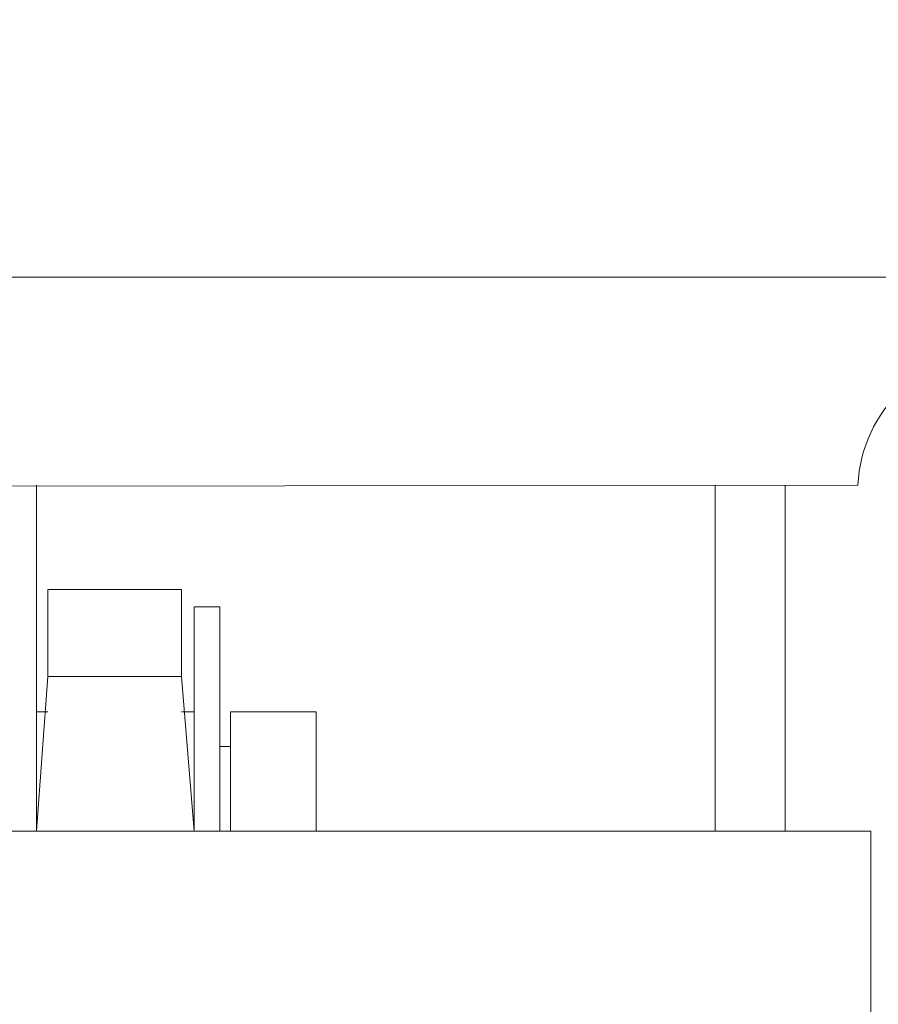
# Model space of a CAD drawing. Extents: x 13 to 155, y -16 to 86.
# Drawn here: x 89 to 90, y 51 to 52 of the extents above; entities that cross this region are included whole.
import ezdxf

# ---------------------------------------------------------------- set-up
doc = ezdxf.new("R2010")
doc.units = 0
doc.header["$LTSCALE"] = 10
doc.header["$MEASUREMENT"] = 0
doc.header["$PDMODE"] = 98
doc.layers.get('DEFPOINTS').update_dxf_attribs({"linetype": 'CONTINUOUS'})
doc.layers.add('DIM', color=1, linetype='CONTINUOUS')
doc.layers.add('RAIL_WD', color=10, linetype='CONTINUOUS')
doc.styles.get("Standard").update_dxf_attribs({"font": 'SIMPLEX.shx', "width": 0.85})
doc.dimstyles.get("Standard").update_dxf_attribs({"dimscale": 16, "dimtxt": 0.09375, "dimasz": 0.09375, "dimexe": 0.0625, "dimexo": 0.0625, "dimgap": 0.0625, "dimtad": 0, "dimtih": 1, "dimtoh": 1, "dimdec": 4, "dimzin": 4, "dimdsep": 46, "dimtxsty": 'Standard', "dimcen": 0.0625, "dimadec": 0, "dimazin": 0, "dimtfac": 1, "dimtdec": 4, "dimtofl": 0, "dimtmove": 0, "dimatfit": 3, "dimfxl": 1, "dimtolj": 1, "dimtzin": 0, "dimarcsym": 0})

# ---------------------------------------------------------------- blocks, each defined once
blk = doc.blocks.new('*D82')
at = {"layer": 'DEFPOINTS', "color": 0, "transparency": 16777216}
for p in [(46.6307, 78.07382), (46.6307, 50.75), (103.6307, 50.75)]:
    blk.add_point(p, dxfattribs=at)
at = {"layer": 'DIM', "color": 0, "lineweight": -2, "transparency": 16777216}
for p, q in [((46.6307, 51.5), (46.6307, 78.82382)), ((103.6307, 51.5), (103.6307, 78.82382)), ((48.78695, 78.07382), (67.14255, 78.07382)), ((101.47445, 78.07382), (83.11884, 78.07382))]:
    blk.add_line(p, q, dxfattribs=at)
at = {"layer": 'DIM', "color": 0, "transparency": 16777216}
for points in [[(48.78695, 78.43319), (48.78695, 77.71444), (46.6307, 78.07382)], [(101.47445, 78.43319), (101.47445, 77.71444), (103.6307, 78.07382)]]:
    blk.add_solid(points, dxfattribs=at)
at = {"layer": 'DIM', "color": 0, "transparency": 16777216, "insert": (75.1307, 78.07382), "char_height": 2.16, "attachment_point": 5}
blk.add_mtext('\\A1;(57") O.D.', dxfattribs=at)

msp = doc.modelspace()

# ---------------------------------------------------------------- linework, layer by layer
at = {"layer": 'RAIL_WD', "lineweight": 15}
for p, q in [((88.8807, 51.308), (91.3207, 51.308)), ((90.2307, 51.122), (88.87447, 51.12049)), ((89.4961, 51.122), (89.4961, 50.8125)), ((90.1032, 50.8125), (90.1032, 51.122)), ((90.1657, 51.122), (90.1657, 50.8125)), ((89.5061, 50.95079), (89.5061, 51.02855)), ((89.6257, 51.02855), (89.5061, 51.02855)), ((89.6257, 50.95079), (89.6257, 51.02855)), ((89.6371, 50.8125), (89.6371, 51.01305)), ((89.6601, 51.01305), (89.6371, 51.01305)), ((89.6601, 50.8125), (89.6601, 51.01305)), ((89.4961, 50.8125), (89.5061, 50.95079)), ((89.5061, 50.95079), (89.6257, 50.95079)), ((89.6371, 50.8125), (89.6257, 50.95079)), ((89.5061, 50.9193), (89.4961, 50.9193)), ((89.6371, 50.9193), (89.6257, 50.9193)), ((89.7461, 50.9193), (89.6696, 50.9193)), ((89.6696, 50.8125), (89.6696, 50.9193)), ((89.7461, 50.9193), (89.7461, 50.8125)), ((89.6696, 50.88805), (89.6601, 50.88805)), ((90.24224, 50.8125), (88.49224, 50.8125)), ((90.24224, 50.4375), (90.24224, 50.8125))]:
    msp.add_line(p, q, dxfattribs=at)
msp.add_arc((90.35555, 51.116), 0.125, 90, 177.24875, dxfattribs=at)

# ---------------------------------------------------------------- dimensions: what is measured, and where the dimension line sits
at = {"layer": 'DIM'}
dim = msp.add_linear_dim(base=(46.6307, 78.07382), p1=(103.6307, 50.75), p2=(46.6307, 50.75), text='(<>) O.D.', dimstyle='Standard', override={"dimscale": 12, "dimtxt": 0.18, "dimasz": 0.179688, "dimgap": 0.09375, "dimlunit": 5, "dimpost": '"', "dimfrac": 2}, dxfattribs=at)
dim.commit()
dim.dimension.update_dxf_attribs({"geometry": '*D82', "text_midpoint": (75.1307, 78.07382), "dimtype": 160})

doc.saveas('drawing.dxf')
